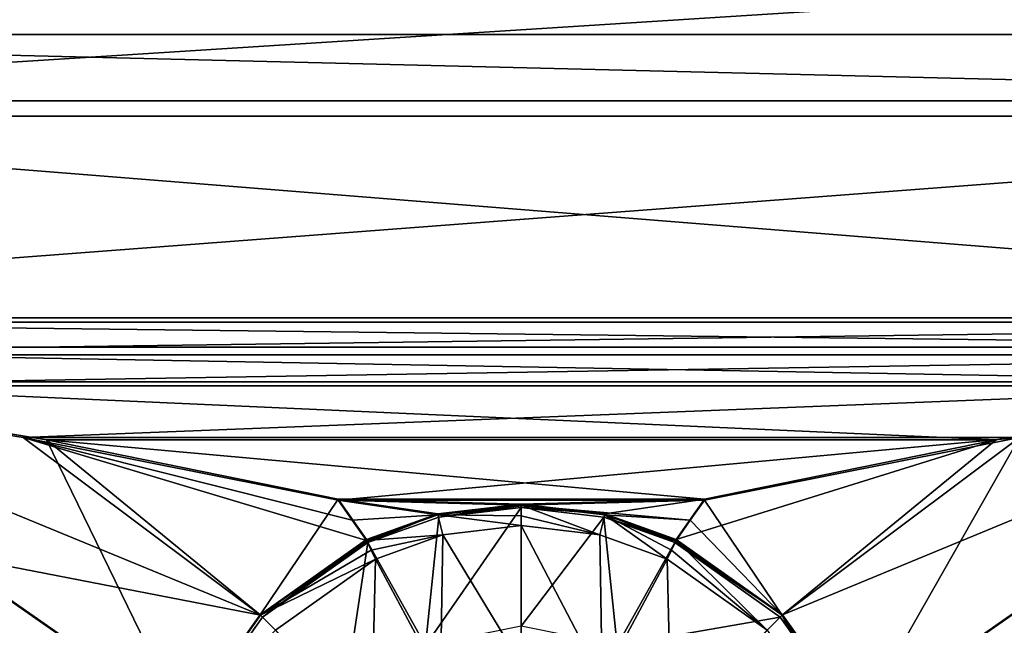
# Model space of a CAD drawing. Units: millimetres. Extents: x -800 to 10, y -1800 to 10.
# Drawn here: x -472 to -331, y -294 to -208 of the extents above; entities that cross this region are included whole.
import ezdxf

# ---------------------------------------------------------------- set-up
doc = ezdxf.new("R2010")
doc.units = ezdxf.units.MM
doc.header["$LTSCALE"] = 81.481481
for name, color, linetype in [('11', 7, 'CONTINUOUS'), ('121', 7, 'CONTINUOUS'), ('122', 7, 'CONTINUOUS'), ('124', 7, 'CONTINUOUS'), ('14', 7, 'CONTINUOUS'), ('151', 7, 'CONTINUOUS'), ('152', 7, 'CONTINUOUS'), ('154', 7, 'CONTINUOUS'), ('177', 7, 'CONTINUOUS'), ('178', 7, 'CONTINUOUS'), ('179', 7, 'CONTINUOUS'), ('180', 7, 'CONTINUOUS'), ('45', 7, 'CONTINUOUS'), ('47', 7, 'CONTINUOUS'), ('48', 7, 'CONTINUOUS'), ('50', 7, 'CONTINUOUS'), ('51', 7, 'CONTINUOUS'), ('6', 7, 'CONTINUOUS'), ('79', 7, 'CONTINUOUS'), ('8', 7, 'CONTINUOUS'), ('80', 7, 'CONTINUOUS'), ('81', 7, 'CONTINUOUS'), ('82', 7, 'CONTINUOUS'), ('9', 7, 'CONTINUOUS')]:
    doc.layers.add(name, color=color, linetype=linetype)

msp = doc.modelspace()

# ---------------------------------------------------------------- linework, layer by layer
at = {"layer": '11', "color": 7, "linetype": 'Continuous', "true_color": 0xfffff2}
for points in [[(-516.63, -260, 143.05), (-482.29, -283.96, 142.15), (-437.16, -292.72, 141.15), (-516.63, -260, 143.05)], [(-471.01, -267.38, 142), (-516.63, -260, 143.05), (-437.16, -292.72, 141.15), (-471.01, -267.38, 142)], [(-422.08, -282.05, 141.26), (-424.09, -279.17, 141.33), (-471.01, -267.38, 142), (-422.08, -282.05, 141.26)], [(-422.08, -282.05, 141.26), (-471.01, -267.38, 142), (-437.16, -292.72, 141.15), (-422.08, -282.05, 141.26)], [(-424.09, -279.17, 141.33), (-426.09, -276.3, 141.41), (-471.01, -267.38, 142), (-424.09, -279.17, 141.33)], [(-482.29, -283.96, 142.15), (-447.95, -307.92, 141.26), (-437.16, -292.72, 141.15), (-482.29, -283.96, 142.15)]]:
    msp.add_3dface(points, dxfattribs=at)
at = {"layer": '121', "linetype": 'Continuous'}
for points in [[(-352.05, -307.92, 141.26), (-347, -329.56, 141.39), (-204.74, -250.87, 145.11), (-352.05, -307.92, 141.26)], [(-317.71, -283.96, 142.15), (-352.05, -307.92, 141.26), (-204.74, -250.87, 145.11), (-317.71, -283.96, 142.15)], [(-348.17, -340.81, 141.36), (-352.03, -352.05, 141.26), (-204.74, -250.87, 145.11), (-348.17, -340.81, 141.36)], [(-204.74, -250.87, 145.11), (-352.03, -352.05, 141.26), (-278.38, -407.17, 143.18), (-204.74, -250.87, 145.11)], [(-347, -329.56, 141.39), (-348.17, -340.81, 141.36), (-204.74, -250.87, 145.11), (-347, -329.56, 141.39)]]:
    msp.add_3dface(points, dxfattribs=at)
at = {"layer": '122', "linetype": 'Continuous'}
for points in [[(-400, -299.71, 128.65), (-388.46, -302, 128.65), (-400, -279.93, 140.53), (-400, -299.71, 128.65)], [(-400, -279.93, 140.53), (-388.46, -302, 128.65), (-388.79, -281.27, 140.5), (-400, -279.93, 140.53)], [(-388.79, -281.27, 140.5), (-388.46, -302, 128.65), (-379.21, -284.7, 140.4), (-388.79, -281.27, 140.5)], [(-388.46, -302, 128.65), (-378.64, -308.53, 128.65), (-379.21, -284.7, 140.4), (-388.46, -302, 128.65)], [(-379.21, -284.7, 140.4), (-378.64, -308.53, 128.65), (-364.94, -294.83, 140.29), (-379.21, -284.7, 140.4)]]:
    msp.add_3dface(points, dxfattribs=at)
at = {"layer": '124', "linetype": 'Continuous'}
for points in [[(-328.99, -267.38, 142), (-373.91, -276.3, 141.41), (-362.84, -292.72, 141.15), (-328.99, -267.38, 142)], [(-352.05, -307.92, 141.26), (-328.99, -267.38, 142), (-362.84, -292.72, 141.15), (-352.05, -307.92, 141.26)], [(-328.99, -267.38, 142), (-352.05, -307.92, 141.26), (-317.71, -283.96, 142.15), (-328.99, -267.38, 142)], [(-373.91, -276.3, 141.41), (-375.91, -279.17, 141.33), (-362.84, -292.72, 141.15), (-373.91, -276.3, 141.41)], [(-375.91, -279.17, 141.33), (-377.92, -282.05, 141.26), (-362.84, -292.72, 141.15), (-375.91, -279.17, 141.33)]]:
    msp.add_3dface(points, dxfattribs=at)
at = {"layer": '14', "color": 7, "linetype": 'Continuous', "true_color": 0xfffff2}
for points in [[(-593.82, -221.55, 157.67), (-204.85, -196.83, 178.45), (-595.15, -196.83, 178.45), (-593.82, -221.55, 157.67)], [(-206.18, -221.55, 157.67), (-204.85, -196.83, 178.45), (-593.82, -221.55, 157.67), (-206.18, -221.55, 157.67)], [(-593.01, -250.95, 145.05), (-206.18, -221.55, 157.67), (-593.82, -221.55, 157.67), (-593.01, -250.95, 145.05)], [(-206.18, -221.55, 157.67), (-593.01, -250.95, 145.05), (-206.99, -250.95, 145.05), (-206.18, -221.55, 157.67)], [(-593.01, -250.95, 145.05), (-549.84, -255.61, 143.92), (-206.99, -250.95, 145.05), (-593.01, -250.95, 145.05)], [(-206.99, -250.95, 145.05), (-549.84, -255.61, 143.92), (-250.16, -255.61, 143.92), (-206.99, -250.95, 145.05)], [(-549.84, -255.61, 143.92), (-516.63, -260, 143.05), (-250.16, -255.61, 143.92), (-549.84, -255.61, 143.92)], [(-250.16, -255.61, 143.92), (-516.63, -260, 143.05), (-283.37, -260, 143.05), (-250.16, -255.61, 143.92)], [(-516.63, -260, 143.05), (-471.01, -267.38, 142), (-283.37, -260, 143.05), (-516.63, -260, 143.05)], [(-283.37, -260, 143.05), (-471.01, -267.38, 142), (-328.99, -267.38, 142), (-283.37, -260, 143.05)], [(-471.01, -267.38, 142), (-426.09, -276.3, 141.41), (-328.99, -267.38, 142), (-471.01, -267.38, 142)], [(-426.09, -276.3, 141.41), (-373.91, -276.3, 141.41), (-328.99, -267.38, 142), (-426.09, -276.3, 141.41)]]:
    msp.add_3dface(points, dxfattribs=at)
at = {"layer": '151', "linetype": 'Continuous'}
msp.add_3dface([(-282.43, -259.43, 138.08), (-204.61, -462.3, 140.11), (-351.91, -307.92, 136.26), (-282.43, -259.43, 138.08)], dxfattribs=at)
at = {"layer": '152', "linetype": 'Continuous'}
for points in [[(-400, -294.29, 126.07), (-400, -277.36, 136.25), (-388.23, -278.75, 136.21), (-400, -294.29, 126.07)], [(-386.34, -297.01, 126.07), (-400, -294.29, 126.07), (-388.23, -278.75, 136.21), (-386.34, -297.01, 126.07)], [(-378.13, -282.36, 136.11), (-386.34, -297.01, 126.07), (-388.23, -278.75, 136.21), (-378.13, -282.36, 136.11)], [(-363.12, -293, 136.01), (-386.34, -297.01, 126.07), (-378.13, -282.36, 136.11), (-363.12, -293, 136.01)], [(-374.74, -304.76, 126.07), (-386.34, -297.01, 126.07), (-363.12, -293, 136.01), (-374.74, -304.76, 126.07)], [(-352.36, -308.13, 136.11), (-374.74, -304.76, 126.07), (-363.12, -293, 136.01), (-352.36, -308.13, 136.11)]]:
    msp.add_3dface(points, dxfattribs=at)
at = {"layer": '154', "linetype": 'Continuous'}
for points in [[(-332.3, -267.69, 136.94), (-282.43, -259.43, 138.08), (-362.77, -292.65, 136.15), (-332.3, -267.69, 136.94)], [(-282.43, -259.43, 138.08), (-351.91, -307.92, 136.26), (-362.77, -292.65, 136.15), (-282.43, -259.43, 138.08)], [(-377.92, -281.91, 136.26), (-373.91, -276.17, 136.41), (-332.3, -267.69, 136.94), (-377.92, -281.91, 136.26)], [(-377.92, -281.91, 136.26), (-332.3, -267.69, 136.94), (-362.77, -292.65, 136.15), (-377.92, -281.91, 136.26)]]:
    msp.add_3dface(points, dxfattribs=at)
at = {"layer": '177', "linetype": 'Continuous'}
for points in [[(-388.1, -278.41, 141.35), (-400, -277, 141.39), (-388.79, -281.27, 140.5), (-388.1, -278.41, 141.35)], [(-400, -277, 141.39), (-400, -278.52, 141.15), (-388.79, -281.27, 140.5), (-400, -277, 141.39)], [(-400, -278.52, 141.15), (-400, -279.93, 140.53), (-388.79, -281.27, 140.5), (-400, -278.52, 141.15)], [(-388.1, -278.41, 141.35), (-388.79, -281.27, 140.5), (-379.21, -284.7, 140.4), (-388.1, -278.41, 141.35)], [(-377.92, -282.05, 141.26), (-388.1, -278.41, 141.35), (-378.58, -283.42, 141.02), (-377.92, -282.05, 141.26)], [(-388.1, -278.41, 141.35), (-379.21, -284.7, 140.4), (-378.58, -283.42, 141.02), (-388.1, -278.41, 141.35)]]:
    msp.add_3dface(points, dxfattribs=at)
at = {"layer": '178', "linetype": 'Continuous'}
for points in [[(-364.94, -294.83, 140.29), (-377.92, -282.05, 141.26), (-378.58, -283.42, 141.02), (-364.94, -294.83, 140.29)], [(-377.92, -282.05, 141.26), (-364.94, -294.83, 140.29), (-362.84, -292.72, 141.15), (-377.92, -282.05, 141.26)], [(-379.21, -284.7, 140.4), (-364.94, -294.83, 140.29), (-378.58, -283.42, 141.02), (-379.21, -284.7, 140.4)], [(-364.94, -294.83, 140.29), (-354.7, -309.21, 140.4), (-362.84, -292.72, 141.15), (-364.94, -294.83, 140.29)], [(-352.05, -307.92, 141.26), (-362.84, -292.72, 141.15), (-353.42, -308.58, 141.02), (-352.05, -307.92, 141.26)], [(-362.84, -292.72, 141.15), (-354.7, -309.21, 140.4), (-353.42, -308.58, 141.02), (-362.84, -292.72, 141.15)]]:
    msp.add_3dface(points, dxfattribs=at)
at = {"layer": '179', "linetype": 'Continuous'}
for points in [[(-377.92, -281.91, 136.26), (-362.77, -292.65, 136.15), (-378.03, -282.14, 136.22), (-377.92, -281.91, 136.26)], [(-362.77, -292.65, 136.15), (-378.13, -282.36, 136.11), (-378.03, -282.14, 136.22), (-362.77, -292.65, 136.15)], [(-363.12, -293, 136.01), (-378.13, -282.36, 136.11), (-362.77, -292.65, 136.15), (-363.12, -293, 136.01)], [(-351.91, -307.92, 136.26), (-363.12, -293, 136.01), (-362.77, -292.65, 136.15), (-351.91, -307.92, 136.26)], [(-363.12, -293, 136.01), (-351.91, -307.92, 136.26), (-352.14, -308.03, 136.22), (-363.12, -293, 136.01)], [(-352.36, -308.13, 136.11), (-363.12, -293, 136.01), (-352.14, -308.03, 136.22), (-352.36, -308.13, 136.11)]]:
    msp.add_3dface(points, dxfattribs=at)
at = {"layer": '180', "linetype": 'Continuous'}
for points in [[(-400, -276.87, 136.39), (-388.11, -278.27, 136.35), (-400, -277.12, 136.35), (-400, -276.87, 136.39)], [(-388.11, -278.27, 136.35), (-400, -277.36, 136.25), (-400, -277.12, 136.35), (-388.11, -278.27, 136.35)], [(-400, -277.36, 136.25), (-388.11, -278.27, 136.35), (-388.23, -278.75, 136.21), (-400, -277.36, 136.25)], [(-388.11, -278.27, 136.35), (-377.92, -281.91, 136.26), (-388.23, -278.75, 136.21), (-388.11, -278.27, 136.35)], [(-388.23, -278.75, 136.21), (-377.92, -281.91, 136.26), (-378.03, -282.14, 136.22), (-388.23, -278.75, 136.21)], [(-378.13, -282.36, 136.11), (-388.23, -278.75, 136.21), (-378.03, -282.14, 136.22), (-378.13, -282.36, 136.11)]]:
    msp.add_3dface(points, dxfattribs=at)
at = {"layer": '45', "color": 7, "linetype": 'Continuous', "true_color": 0xfffff2}
for points in [[(-411.89, -278.27, 136.35), (-422.08, -281.91, 136.26), (-426.09, -276.17, 136.41), (-411.89, -278.27, 136.35)], [(-400, -276.87, 136.39), (-411.89, -278.27, 136.35), (-426.09, -276.17, 136.41), (-400, -276.87, 136.39)], [(-373.91, -276.17, 136.41), (-400, -276.87, 136.39), (-426.09, -276.17, 136.41), (-373.91, -276.17, 136.41)], [(-388.11, -278.27, 136.35), (-400, -276.87, 136.39), (-373.91, -276.17, 136.41), (-388.11, -278.27, 136.35)], [(-377.92, -281.91, 136.26), (-388.11, -278.27, 136.35), (-373.91, -276.17, 136.41), (-377.92, -281.91, 136.26)]]:
    msp.add_3dface(points, dxfattribs=at)
at = {"layer": '47', "color": 7, "linetype": 'Continuous', "true_color": 0xfffff2}
for points in [[(-451.96, -340.84, 136.36), (-476.97, -351.81, 137.01), (-595.39, -250.22, 140.11), (-451.96, -340.84, 136.36)], [(-453.14, -329.64, 136.39), (-451.96, -340.84, 136.36), (-595.39, -250.22, 140.11), (-453.14, -329.64, 136.39)], [(-448.09, -307.92, 136.26), (-453.14, -329.64, 136.39), (-595.39, -250.22, 140.11), (-448.09, -307.92, 136.26)], [(-517.57, -259.43, 138.08), (-448.09, -307.92, 136.26), (-595.39, -250.22, 140.11), (-517.57, -259.43, 138.08)]]:
    msp.add_3dface(points, dxfattribs=at)
at = {"layer": '48', "color": 7, "linetype": 'Continuous', "true_color": 0xfffff2}
for points in [[(-400, -294.29, 126.07), (-413.66, -297.01, 126.07), (-400, -277.36, 136.25), (-400, -294.29, 126.07)], [(-400, -277.36, 136.25), (-413.66, -297.01, 126.07), (-411.77, -278.75, 136.21), (-400, -277.36, 136.25)], [(-411.77, -278.75, 136.21), (-413.66, -297.01, 126.07), (-421.87, -282.36, 136.11), (-411.77, -278.75, 136.21)], [(-421.87, -282.36, 136.11), (-425.26, -304.76, 126.07), (-436.88, -293, 136.01), (-421.87, -282.36, 136.11)], [(-413.66, -297.01, 126.07), (-425.26, -304.76, 126.07), (-421.87, -282.36, 136.11), (-413.66, -297.01, 126.07)], [(-436.88, -293, 136.01), (-425.26, -304.76, 126.07), (-447.64, -308.13, 136.11), (-436.88, -293, 136.01)]]:
    msp.add_3dface(points, dxfattribs=at)
at = {"layer": '50', "color": 7, "linetype": 'Continuous', "true_color": 0xfffff2}
for points in [[(-448.09, -307.92, 136.26), (-517.57, -259.43, 138.08), (-467.7, -267.69, 136.94), (-448.09, -307.92, 136.26)], [(-426.09, -276.17, 136.41), (-437.23, -292.65, 136.15), (-467.7, -267.69, 136.94), (-426.09, -276.17, 136.41)], [(-437.23, -292.65, 136.15), (-448.09, -307.92, 136.26), (-467.7, -267.69, 136.94), (-437.23, -292.65, 136.15)], [(-426.09, -276.17, 136.41), (-422.08, -281.91, 136.26), (-437.23, -292.65, 136.15), (-426.09, -276.17, 136.41)]]:
    msp.add_3dface(points, dxfattribs=at)
at = {"layer": '51', "color": 7, "linetype": 'Continuous', "true_color": 0xfffff2}
for points in [[(-204.88, -193.51, 174.65), (-205.8, -209.91, 159.57), (-595.12, -193.51, 174.65), (-204.88, -193.51, 174.65)], [(-595.12, -193.51, 174.65), (-205.8, -209.91, 159.57), (-594.2, -209.91, 159.57), (-595.12, -193.51, 174.65)], [(-205.8, -209.91, 159.57), (-206.2, -219.36, 153.15), (-594.2, -209.91, 159.57), (-205.8, -209.91, 159.57)], [(-594.2, -209.91, 159.57), (-206.2, -219.36, 153.15), (-593.8, -219.36, 153.15), (-594.2, -209.91, 159.57)], [(-207, -250.31, 140.05), (-593, -250.31, 140.05), (-593.8, -219.36, 153.15), (-207, -250.31, 140.05)], [(-206.2, -219.36, 153.15), (-207, -250.31, 140.05), (-593.8, -219.36, 153.15), (-206.2, -219.36, 153.15)], [(-554.49, -254.52, 139.04), (-593, -250.31, 140.05), (-245.51, -254.52, 139.04), (-554.49, -254.52, 139.04)], [(-245.51, -254.52, 139.04), (-593, -250.31, 140.05), (-207, -250.31, 140.05), (-245.51, -254.52, 139.04)], [(-517.57, -259.43, 138.08), (-554.49, -254.52, 139.04), (-282.43, -259.43, 138.08), (-517.57, -259.43, 138.08)], [(-282.43, -259.43, 138.08), (-554.49, -254.52, 139.04), (-245.51, -254.52, 139.04), (-282.43, -259.43, 138.08)], [(-467.7, -267.69, 136.94), (-517.57, -259.43, 138.08), (-332.3, -267.69, 136.94), (-467.7, -267.69, 136.94)], [(-332.3, -267.69, 136.94), (-517.57, -259.43, 138.08), (-282.43, -259.43, 138.08), (-332.3, -267.69, 136.94)], [(-373.91, -276.17, 136.41), (-426.09, -276.17, 136.41), (-467.7, -267.69, 136.94), (-373.91, -276.17, 136.41)], [(-373.91, -276.17, 136.41), (-467.7, -267.69, 136.94), (-332.3, -267.69, 136.94), (-373.91, -276.17, 136.41)]]:
    msp.add_3dface(points, dxfattribs=at)
at = {"layer": '6', "color": 7, "linetype": 'Continuous', "true_color": 0xfffff2}
for points in [[(-400, -277, 141.39), (-373.91, -276.3, 141.41), (-426.09, -276.3, 141.41), (-400, -277, 141.39)], [(-411.9, -278.41, 141.35), (-400, -277, 141.39), (-426.09, -276.3, 141.41), (-411.9, -278.41, 141.35)], [(-424.09, -279.17, 141.33), (-411.9, -278.41, 141.35), (-426.09, -276.3, 141.41), (-424.09, -279.17, 141.33)], [(-375.91, -279.17, 141.33), (-373.91, -276.3, 141.41), (-400, -277, 141.39), (-375.91, -279.17, 141.33)], [(-388.1, -278.41, 141.35), (-375.91, -279.17, 141.33), (-400, -277, 141.39), (-388.1, -278.41, 141.35)], [(-422.08, -282.05, 141.26), (-411.9, -278.41, 141.35), (-424.09, -279.17, 141.33), (-422.08, -282.05, 141.26)], [(-377.92, -282.05, 141.26), (-375.91, -279.17, 141.33), (-388.1, -278.41, 141.35), (-377.92, -282.05, 141.26)]]:
    msp.add_3dface(points, dxfattribs=at)
at = {"layer": '79', "color": 7, "linetype": 'Continuous', "true_color": 0xfffff2}
for points in [[(-400, -277, 141.39), (-411.9, -278.41, 141.35), (-400, -278.52, 141.15), (-400, -277, 141.39)], [(-411.9, -278.41, 141.35), (-422.08, -282.05, 141.26), (-411.21, -281.27, 140.5), (-411.9, -278.41, 141.35)], [(-411.9, -278.41, 141.35), (-411.21, -281.27, 140.5), (-400, -279.93, 140.53), (-411.9, -278.41, 141.35)], [(-411.9, -278.41, 141.35), (-400, -279.93, 140.53), (-400, -278.52, 141.15), (-411.9, -278.41, 141.35)], [(-411.21, -281.27, 140.5), (-422.08, -282.05, 141.26), (-421.42, -283.42, 141.02), (-411.21, -281.27, 140.5)], [(-420.79, -284.7, 140.4), (-411.21, -281.27, 140.5), (-421.42, -283.42, 141.02), (-420.79, -284.7, 140.4)]]:
    msp.add_3dface(points, dxfattribs=at)
at = {"layer": '8', "color": 7, "linetype": 'Continuous', "true_color": 0xfffff2}
msp.add_3dface([(-482.29, -283.96, 142.15), (-595.26, -462.3, 145.11), (-447.95, -307.92, 141.26), (-482.29, -283.96, 142.15)], dxfattribs=at)
at = {"layer": '80', "color": 7, "linetype": 'Continuous', "true_color": 0xfffff2}
for points in [[(-422.08, -282.05, 141.26), (-437.16, -292.72, 141.15), (-421.42, -283.42, 141.02), (-422.08, -282.05, 141.26)], [(-437.16, -292.72, 141.15), (-420.79, -284.7, 140.4), (-421.42, -283.42, 141.02), (-437.16, -292.72, 141.15)], [(-435.06, -294.83, 140.29), (-420.79, -284.7, 140.4), (-437.16, -292.72, 141.15), (-435.06, -294.83, 140.29)], [(-447.95, -307.92, 141.26), (-435.06, -294.83, 140.29), (-437.16, -292.72, 141.15), (-447.95, -307.92, 141.26)]]:
    msp.add_3dface(points, dxfattribs=at)
at = {"layer": '81', "color": 7, "linetype": 'Continuous', "true_color": 0xfffff2}
for points in [[(-422.08, -281.91, 136.26), (-436.88, -293, 136.01), (-437.23, -292.65, 136.15), (-422.08, -281.91, 136.26)], [(-436.88, -293, 136.01), (-422.08, -281.91, 136.26), (-421.97, -282.14, 136.22), (-436.88, -293, 136.01)], [(-421.87, -282.36, 136.11), (-436.88, -293, 136.01), (-421.97, -282.14, 136.22), (-421.87, -282.36, 136.11)], [(-448.09, -307.92, 136.26), (-437.23, -292.65, 136.15), (-447.86, -308.03, 136.22), (-448.09, -307.92, 136.26)], [(-437.23, -292.65, 136.15), (-447.64, -308.13, 136.11), (-447.86, -308.03, 136.22), (-437.23, -292.65, 136.15)], [(-436.88, -293, 136.01), (-447.64, -308.13, 136.11), (-437.23, -292.65, 136.15), (-436.88, -293, 136.01)]]:
    msp.add_3dface(points, dxfattribs=at)
at = {"layer": '82', "color": 7, "linetype": 'Continuous', "true_color": 0xfffff2}
for points in [[(-411.89, -278.27, 136.35), (-400, -276.87, 136.39), (-411.77, -278.75, 136.21), (-411.89, -278.27, 136.35)], [(-411.77, -278.75, 136.21), (-400, -276.87, 136.39), (-400, -277.12, 136.35), (-411.77, -278.75, 136.21)], [(-400, -277.36, 136.25), (-411.77, -278.75, 136.21), (-400, -277.12, 136.35), (-400, -277.36, 136.25)], [(-422.08, -281.91, 136.26), (-411.89, -278.27, 136.35), (-421.97, -282.14, 136.22), (-422.08, -281.91, 136.26)], [(-411.89, -278.27, 136.35), (-421.87, -282.36, 136.11), (-421.97, -282.14, 136.22), (-411.89, -278.27, 136.35)], [(-411.89, -278.27, 136.35), (-411.77, -278.75, 136.21), (-421.87, -282.36, 136.11), (-411.89, -278.27, 136.35)]]:
    msp.add_3dface(points, dxfattribs=at)
at = {"layer": '9', "color": 7, "linetype": 'Continuous', "true_color": 0xfffff2}
for points in [[(-411.21, -281.27, 140.5), (-400, -299.71, 128.65), (-400, -279.93, 140.53), (-411.21, -281.27, 140.5)], [(-420.79, -284.7, 140.4), (-411.54, -302, 128.65), (-411.21, -281.27, 140.5), (-420.79, -284.7, 140.4)], [(-411.54, -302, 128.65), (-400, -299.71, 128.65), (-411.21, -281.27, 140.5), (-411.54, -302, 128.65)], [(-435.06, -294.83, 140.29), (-421.36, -308.53, 128.65), (-420.79, -284.7, 140.4), (-435.06, -294.83, 140.29)], [(-421.36, -308.53, 128.65), (-411.54, -302, 128.65), (-420.79, -284.7, 140.4), (-421.36, -308.53, 128.65)]]:
    msp.add_3dface(points, dxfattribs=at)

doc.saveas('drawing.dxf')
